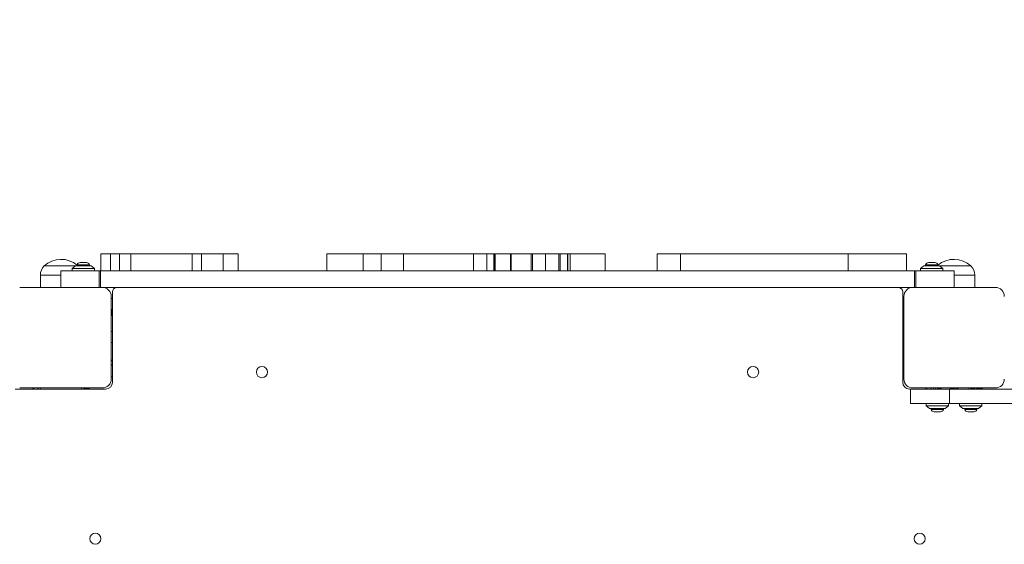
# Model space of a CAD drawing. Units: millimetres. Extents: x 76 to 10656, y 1889 to 8118.
# Drawn here: x 7578 to 8460, y 4225 to 4695 of the extents above; entities that cross this region are included whole.
import ezdxf

# ---------------------------------------------------------------- set-up
doc = ezdxf.new("R2010")
doc.units = ezdxf.units.MM
doc.layers.add('Dimensions', color=7, linetype='Continuous')
doc.styles.get("Standard").update_dxf_attribs({"font": 'arial.ttf'})
doc.dimstyles.new('Leikkiset keinu', dxfattribs={"dimtxt": 150, "dimasz": 2.5, "dimexe": 0.06, "dimexo": 0.625, "dimtad": 0, "dimtih": 1, "dimtoh": 1, "dimdec": 0, "dimtxsty": 'Standard', "dimcen": 2.5, "dimadec": 0, "dimazin": 0, "dimtfac": 1, "dimtmove": 0, "dimatfit": 3, "dimfxl": 1, "dimarcsym": 0})

# ---------------------------------------------------------------- blocks, each defined once
blk = doc.blocks.new('*D14')
at = {"layer": 'Defpoints', "color": 0}
for p in [(10655.41, 6795.71), (10655.41, 4438.37), (1989.81, 4277.77)]:
    blk.add_point(p, dxfattribs=at)
at = {"layer": 'Dimensions', "color": 0, "lineweight": -2}
for p, q in [((1989.81, 4278.39), (1989.81, 6795.77)), ((1992.31, 6795.71), (6098.19, 6795.71)), ((10652.91, 6795.71), (6547.04, 6795.71)), ((10655.41, 4439), (10655.41, 6795.77))]:
    blk.add_line(p, q, dxfattribs=at)
at = {"layer": 'Dimensions', "color": 0}
for points in [[(1992.31, 6796.13), (1992.31, 6795.3), (1989.81, 6795.71)], [(10652.91, 6795.3), (10652.91, 6796.13), (10655.41, 6795.71)]]:
    blk.add_solid(points, dxfattribs=at)
at = {"layer": 'Dimensions', "color": 0, "insert": (6322.61, 6795.71), "char_height": 150, "attachment_point": 5}
blk.add_mtext('8666', dxfattribs=at)

msp = doc.modelspace()

# ---------------------------------------------------------------- linework, layer by layer
at = {"color": 7, "linetype": 'Continuous', "lineweight": 15}
for p, q in [((7650.39, 4485.27), (7650.39, 4470.27)), ((7650.39, 4485.27), (7659.07, 4485.27)), ((7659.07, 4485.27), (7659.07, 4470.27)), ((7659.07, 4485.27), (7667.27, 4485.27)), ((7667.27, 4485.27), (7667.27, 4470.27)), ((7667.27, 4485.27), (7677.27, 4485.27)), ((7677.27, 4485.27), (7677.27, 4470.27)), ((7677.27, 4485.27), (7732.27, 4485.27)), ((7732.27, 4470.27), (7732.27, 4485.27)), ((7732.27, 4485.27), (7740.69, 4485.27)), ((7740.69, 4485.27), (7740.69, 4470.27)), ((7740.69, 4485.27), (7759.9, 4485.27)), ((7759.9, 4485.27), (7759.9, 4470.27)), ((7759.9, 4485.27), (7773.45, 4485.27)), ((7773.45, 4470.27), (7773.45, 4485.27)), ((7852.77, 4485.27), (7852.77, 4470.27)), ((7852.77, 4485.27), (7885.45, 4485.27)), ((7885.45, 4485.27), (7885.45, 4470.27)), ((7885.45, 4485.27), (7901.46, 4485.27)), ((7901.46, 4485.27), (7901.46, 4470.27)), ((7901.46, 4485.27), (7921.68, 4485.27)), ((7921.68, 4485.27), (7921.68, 4470.27)), ((7921.68, 4485.27), (7984.23, 4485.27)), ((7984.23, 4485.27), (7984.23, 4470.27)), ((7984.23, 4485.27), (7996.23, 4485.27)), ((7996.23, 4485.27), (7996.23, 4470.27)), ((7996.23, 4485.27), (8002.6, 4485.27)), ((8002.6, 4470.27), (8002.6, 4485.27)), ((8002.94, 4485.27), (8003.2, 4485.27)), ((8003.2, 4485.27), (8003.2, 4470.27)), ((8003.2, 4485.27), (8003.76, 4485.27)), ((8003.76, 4485.27), (8003.76, 4470.27)), ((8017.37, 4485.27), (8017.37, 4470.27)), ((8017.37, 4485.27), (8018.06, 4485.27)), ((8018.06, 4485.27), (8018.06, 4470.27)), ((8036.05, 4485.27), (8036.05, 4470.27)), ((8036.05, 4485.27), (8037.02, 4485.27)), ((8037.02, 4485.27), (8037.02, 4470.27)), ((8048.68, 4485.27), (8048.68, 4470.27)), ((8048.79, 4485.27), (8048.79, 4470.27)), ((8060.84, 4485.27), (8060.84, 4470.27)), ((8060.84, 4485.27), (8061.84, 4485.27)), ((8061.84, 4485.27), (8061.84, 4470.27)), ((8068.46, 4470.27), (8068.46, 4485.27)), ((8068.46, 4485.27), (8068.75, 4485.27)), ((8068.75, 4485.27), (8068.75, 4470.27)), ((8070.97, 4470.27), (8070.97, 4485.27)), ((8071.3, 4485.27), (8102.27, 4485.27)), ((8102.27, 4470.27), (8102.27, 4485.27)), ((8148.81, 4485.27), (8148.81, 4470.27)), ((8148.81, 4485.27), (8169.77, 4485.27)), ((8169.77, 4485.27), (8169.77, 4470.27)), ((8169.77, 4485.27), (8319.77, 4485.27)), ((8319.77, 4470.27), (8319.77, 4485.27)), ((8319.77, 4485.27), (8372.27, 4485.27)), ((8372.27, 4470.27), (8372.27, 4485.27)), ((7599.77, 4474.67), (7627.65, 4474.67)), ((7627.77, 4474.77), (7624.77, 4472.27)), ((7624.77, 4472.27), (7624.77, 4470.27)), ((7644.77, 4472.27), (7624.77, 4472.27)), ((7641.77, 4474.77), (7627.77, 4474.77)), ((7629.27, 4475.64), (7629.27, 4474.77)), ((7634.77, 4475.64), (7629.27, 4475.64)), ((7634.77, 4477.6), (7631.97, 4477.6)), ((7637.57, 4477.6), (7634.77, 4477.6)), ((7640.27, 4475.64), (7634.77, 4475.64)), ((7640.27, 4474.77), (7640.27, 4475.64)), ((7644.77, 4472.27), (7641.77, 4474.77)), ((7644.77, 4470.27), (7644.77, 4472.27)), ((8387.77, 4474.77), (8384.77, 4472.27)), ((8384.77, 4472.27), (8384.77, 4470.27)), ((8404.77, 4472.27), (8384.77, 4472.27)), ((8401.77, 4474.77), (8387.77, 4474.77)), ((8389.27, 4475.64), (8389.27, 4474.77)), ((8394.77, 4475.64), (8389.27, 4475.64)), ((8394.77, 4477.6), (8391.97, 4477.6)), ((8397.57, 4477.6), (8394.77, 4477.6)), ((8400.27, 4475.64), (8394.77, 4475.64)), ((8400.27, 4474.77), (8400.27, 4475.64)), ((8404.77, 4472.27), (8401.77, 4474.77)), ((8401.89, 4474.67), (8429.77, 4474.67)), ((8404.77, 4470.27), (8404.77, 4472.27)), ((7596.27, 4466.19), (7596.27, 4455.27)), ((7614.77, 4470.27), (7614.77, 4455.27)), ((7649.1, 4470.27), (7614.77, 4470.27)), ((7649.1, 4470.27), (7649.1, 4455.27)), ((7650.21, 4470.27), (7649.1, 4470.27)), ((7650.21, 4470.27), (7650.21, 4455.27)), ((8379.33, 4470.27), (7650.21, 4470.27)), ((8379.33, 4470.27), (8379.33, 4455.27)), ((8380.45, 4470.27), (8379.33, 4470.27)), ((8380.45, 4470.27), (8380.45, 4455.27)), ((8414.77, 4470.27), (8380.45, 4470.27)), ((8414.77, 4470.27), (8414.77, 4455.27)), ((8433.27, 4455.27), (8433.27, 4466.19)), ((7651.77, 4455.27), (7577.77, 4455.27)), ((8377.77, 4455.27), (7651.77, 4455.27)), ((8451.77, 4455.27), (8377.77, 4455.27)), ((7659.77, 4373.27), (7659.77, 4447.27)), ((7660.77, 4451.27), (7660.77, 4370.27)), ((8368.77, 4370.27), (8368.77, 4451.27)), ((8369.77, 4447.27), (8369.77, 4373.27)), ((7659.77, 4445.27), (7660.77, 4445.27)), ((8369.77, 4445.27), (8368.77, 4445.27)), ((7659.77, 4431.02), (7660.45, 4431.02)), ((7660.77, 4434.52), (7660.17, 4434.52)), ((8369.59, 4434.52), (8368.77, 4434.52)), ((8368.89, 4431.02), (8369.77, 4431.02)), ((7660.77, 4415.81), (7659.77, 4415.81)), ((8369.77, 4415.81), (8368.77, 4415.81)), ((7659.77, 4406.11), (7660.77, 4406.11)), ((8368.77, 4406.11), (8369.77, 4406.11)), ((7660.66, 4389.52), (7659.77, 4389.52)), ((7659.96, 4386.02), (7660.77, 4386.02)), ((8368.77, 4386.02), (8369.37, 4386.02)), ((8369.77, 4389.52), (8369.1, 4389.52)), ((7659.77, 4375.27), (7660.77, 4375.27)), ((8368.77, 4375.27), (8369.77, 4375.27)), ((7654.77, 4364.27), (7573.77, 4364.27)), ((7577.77, 4365.27), (7651.77, 4365.27)), ((7590.52, 4365.08), (7590.52, 4364.27)), ((7594.02, 4364.38), (7594.02, 4365.27)), ((7596.27, 4365.27), (7596.27, 4364.27)), ((7633.27, 4364.27), (7633.27, 4365.27)), ((7635.52, 4365.27), (7635.52, 4364.59)), ((7639.02, 4364.27), (7639.02, 4364.87)), ((8375.77, 4364.27), (8374.77, 4364.27)), ((8375.77, 4364.27), (8375.77, 4351.27)), ((8375.77, 4364.27), (8410.77, 4364.27)), ((8377.77, 4365.27), (8451.77, 4365.27)), ((8390.52, 4365.08), (8390.52, 4364.27)), ((8394.02, 4364.38), (8394.02, 4365.27)), ((8396.27, 4365.27), (8396.27, 4364.27)), ((8398.02, 4365.27), (8398.02, 4364.27)), ((8401.52, 4365.13), (8401.52, 4365.27)), ((8402.03, 4364.27), (8402.71, 4364.46)), ((8410.77, 4364.27), (8410.77, 4351.27)), ((8410.77, 4364.27), (8501.39, 4364.27)), ((8411.84, 4364.46), (8412.52, 4364.27)), ((8413.02, 4364.33), (8413.02, 4364.27)), ((8416.52, 4364.27), (8416.52, 4365.27)), ((8417.03, 4364.27), (8417.71, 4364.46)), ((8428.02, 4365.27), (8428.02, 4364.27)), ((8431.52, 4365.13), (8431.52, 4365.27)), ((8432.03, 4364.27), (8432.71, 4364.46)), ((8433.27, 4364.27), (8433.27, 4365.27)), ((8435.52, 4365.27), (8435.52, 4364.59)), ((8439.02, 4364.27), (8439.02, 4364.87)), ((8375.77, 4351.27), (8410.77, 4351.27)), ((8389.77, 4351.27), (8389.77, 4349.27)), ((8389.77, 4349.27), (8392.77, 4346.77)), ((8389.77, 4349.27), (8409.77, 4349.27)), ((8406.77, 4346.77), (8409.77, 4349.27)), ((8409.77, 4349.27), (8409.77, 4351.27)), ((8410.77, 4351.27), (8501.39, 4351.27)), ((8419.77, 4351.27), (8419.77, 4349.27)), ((8419.77, 4349.27), (8422.77, 4346.77)), ((8419.77, 4349.27), (8439.77, 4349.27)), ((8436.77, 4346.77), (8439.77, 4349.27)), ((8439.77, 4349.27), (8439.77, 4351.27)), ((8392.77, 4346.77), (8406.77, 4346.77)), ((8394.27, 4346.77), (8394.27, 4345.9)), ((8394.27, 4345.9), (8399.77, 4345.9)), ((8396.97, 4343.93), (8399.77, 4343.93)), ((8399.77, 4345.9), (8405.27, 4345.9)), ((8399.77, 4343.93), (8402.57, 4343.93)), ((8405.27, 4345.9), (8405.27, 4346.77)), ((8422.77, 4346.77), (8436.77, 4346.77)), ((8424.27, 4346.77), (8424.27, 4345.9)), ((8424.27, 4345.9), (8429.77, 4345.9)), ((8426.97, 4343.93), (8429.77, 4343.93)), ((8429.77, 4345.9), (8435.27, 4345.9)), ((8429.77, 4343.93), (8432.57, 4343.93)), ((8435.27, 4345.9), (8435.27, 4346.77))]:
    msp.add_line(p, q, dxfattribs=at)
at = {"color": 8, "linetype": 'Continuous', "lineweight": 15}
for p, q in [((7614.77, 4466.19), (7596.27, 4466.19)), ((8433.27, 4466.19), (8414.77, 4466.19))]:
    msp.add_line(p, q, dxfattribs=at)
at = {"color": 7, "linetype": 'Continuous', "lineweight": 15}
for centre in [(7794.77, 4379.47), (8234.77, 4379.47), (7645.57, 4230.27), (8383.97, 4230.27)]:
    msp.add_circle(centre, 5, dxfattribs=at)
for centre, radius, start, end in [((7608.29, 4466.19), 12.02, 135.13871, 180), ((7614.77, 4458.17), 22.3, 49.43391, 132.27965), ((7631.97, 4474.76), 2.84, 90, 162.01518), ((7637.57, 4474.76), 2.84, 17.98482, 90), ((8391.97, 4474.76), 2.84, 90, 162.01518), ((8397.57, 4474.76), 2.84, 17.98482, 90), ((8414.77, 4458.17), 22.3, 47.72035, 130.56609), ((8421.25, 4466.19), 12.02, 0, 44.86129), ((7651.77, 4447.27), 8, 0, 90), ((7664.77, 4451.27), 4, 90, 180), ((8364.77, 4451.27), 4, 0, 90), ((8377.77, 4447.27), 8, 90, 180), ((8451.77, 4447.27), 8, 0, 90), ((7651.77, 4373.27), 8, 270, 0), ((7654.77, 4370.27), 6, 270, 0), ((8374.77, 4370.27), 6, 180, 270), ((8377.77, 4373.27), 8, 180, 270), ((8451.77, 4373.27), 8, 270, 0), ((8396.97, 4346.77), 2.84, 197.98482, 270), ((8402.57, 4346.77), 2.84, 270, 342.01518), ((8426.97, 4346.77), 2.84, 197.98482, 270), ((8432.57, 4346.77), 2.84, 270, 342.01518)]:
    msp.add_arc(centre, radius, start, end, dxfattribs=at)
for points, knots in [([(8003.76, 4485.27), (8004.42, 4485.27), (8005.67, 4485.27), (8008.32, 4485.27), (8010.97, 4485.27), (8013.4, 4485.27), (8015.57, 4485.27), (8016.75, 4485.27), (8017.37, 4485.27)], [0, 0, 0, 0, 0.201501, 0.38239, 0.554849, 0.692826, 0.839276, 1, 1, 1, 1]), ([(8018.06, 4485.27), (8018.93, 4485.27), (8020.69, 4485.27), (8024.02, 4485.27), (8027.8, 4485.27), (8031.95, 4485.27), (8034.7, 4485.27), (8036.05, 4485.27)], [0, 0, 0, 0, 0.1815, 0.370008, 0.561948, 0.785508, 1, 1, 1, 1]), ([(8037.02, 4485.27), (8038.06, 4485.27), (8040.03, 4485.27), (8043.05, 4485.27), (8045.44, 4485.27), (8047.13, 4485.27), (8048.25, 4485.27), (8048.53, 4485.27), (8048.68, 4485.27)], [0, 0, 0, 0, 0.20153, 0.382427, 0.554874, 0.692848, 0.839272, 1, 1, 1, 1]), ([(8048.96, 4485.27), (8049.15, 4485.27), (8049.57, 4485.27), (8051.22, 4485.27), (8053.67, 4485.27), (8056.85, 4485.27), (8059.53, 4485.27), (8060.84, 4485.27)], [0, 0, 0, 0, 0.149357, 0.345283, 0.544767, 0.777102, 1, 1, 1, 1]), ([(8061.84, 4485.27), (8062.87, 4485.27), (8064.81, 4485.27), (8067.04, 4485.27), (8068.28, 4485.27), (8068.4, 4485.27), (8068.45, 4485.27)], [0, 0, 0, 0, 0.29278, 0.555588, 0.806135, 1, 1, 1, 1]), ([(8068.75, 4485.27), (8069.35, 4485.27), (8070.47, 4485.27), (8071.13, 4485.27), (8070.96, 4485.27), (8070.95, 4485.27)], [0, 0, 0, 0, 0.515417, 0.978077, 1, 1, 1, 1]), ([(7659.77, 4435.9), (7659.78, 4435.89), (7659.81, 4435.81), (7659.88, 4435.53), (7659.98, 4435.06), (7660.07, 4434.48), (7660.17, 4433.84), (7660.27, 4433.15), (7660.36, 4432.45), (7660.46, 4431.76), (7660.56, 4431.11), (7660.65, 4430.53), (7660.74, 4430.09), (7660.79, 4429.9), (7660.81, 4429.83)], [0, 0, 0, 0, 0.0071658, 0.1001967, 0.1945369, 0.2882291, 0.3811311, 0.475431, 0.5692666, 0.6620803, 0.7563159, 0.8502894, 0.9430517, 1, 1, 1, 1]), ([(7659.77, 4433.25), (7659.78, 4433.24), (7659.82, 4433.09), (7659.92, 4432.73), (7660.05, 4432.24), (7660.18, 4431.83), (7660.25, 4431.64), (7660.27, 4431.56)], [0, 0, 0, 0, 0.027724, 0.261278, 0.582748, 0.838427, 1, 1, 1, 1]), ([(7660.38, 4433.87), (7660.29, 4434.15), (7660.09, 4434.74), (7659.91, 4435.4), (7659.82, 4435.74)], [0, 0, 0, 0, 0.483257, 1, 1, 1, 1]), ([(7660.26, 4431.59), (7660.35, 4431.32), (7660.53, 4430.8), (7660.69, 4430.21), (7660.77, 4429.93)], [0, 0, 0, 0, 0.5205166, 1, 1, 1, 1]), ([(7660.36, 4433.92), (7660.38, 4433.88), (7660.4, 4433.81), (7660.49, 4433.54), (7660.59, 4433.2), (7660.68, 4432.86), (7660.72, 4432.74), (7660.74, 4432.65), (7660.76, 4432.58), (7660.77, 4432.53)], [0, 0, 0, 0, 0.107098, 0.187957, 0.657586, 0.818058, 0.867225, 0.895685, 1, 1, 1, 1]), ([(8368.77, 4429.93), (8368.85, 4430.21), (8368.95, 4430.58), (8369.07, 4430.92), (8369.1, 4431.02)], [0, 0, 0, 0, 0.730913, 1, 1, 1, 1]), ([(8369.73, 4435.74), (8369.64, 4435.39), (8369.52, 4434.97), (8369.4, 4434.59), (8369.37, 4434.52)], [0, 0, 0, 0, 0.807367, 1, 1, 1, 1]), ([(8369.77, 4434.38), (8369.75, 4434.42), (8369.69, 4434.48), (8369.64, 4434.51), (8369.61, 4434.52), (8369.6, 4434.52), (8369.59, 4434.52), (8369.59, 4434.52), (8369.59, 4434.52)], [0, 0, 0, 0, 0.460777, 0.830681, 0.932166, 0.962054, 0.97798, 1, 1, 1, 1]), ([(8369.77, 4435.9), (8369.77, 4435.89), (8369.75, 4435.85), (8369.74, 4435.78), (8369.72, 4435.72)], [0, 0, 0, 0, 0.146816, 1, 1, 1, 1]), ([(7659.77, 4386.15), (7659.8, 4386.11), (7659.85, 4386.05), (7659.91, 4386.02), (7659.94, 4386.02), (7659.95, 4386.02), (7659.95, 4386.02), (7659.96, 4386.02), (7659.96, 4386.02)], [0, 0, 0, 0, 0.460774, 0.830712, 0.932207, 0.962098, 0.978025, 1, 1, 1, 1]), ([(7659.77, 4384.63), (7659.78, 4384.64), (7659.79, 4384.68), (7659.81, 4384.75), (7659.82, 4384.81)], [0, 0, 0, 0, 0.146829, 1, 1, 1, 1]), ([(7659.82, 4384.79), (7659.91, 4385.14), (7660.02, 4385.56), (7660.15, 4385.94), (7660.17, 4386.02)], [0, 0, 0, 0, 0.807336, 1, 1, 1, 1]), ([(7660.77, 4390.6), (7660.7, 4390.33), (7660.59, 4389.95), (7660.48, 4389.61), (7660.45, 4389.52)], [0, 0, 0, 0, 0.730888, 1, 1, 1, 1]), ([(8369.29, 4388.93), (8369.19, 4389.21), (8369.02, 4389.74), (8368.85, 4390.33), (8368.77, 4390.6)], [0, 0, 0, 0, 0.532706, 1, 1, 1, 1]), ([(8369.77, 4384.63), (8369.77, 4384.64), (8369.74, 4384.72), (8369.67, 4385), (8369.57, 4385.47), (8369.48, 4386.05), (8369.38, 4386.69), (8369.28, 4387.38), (8369.18, 4388.08), (8369.09, 4388.78), (8368.99, 4389.43), (8368.89, 4390), (8368.82, 4390.39), (8368.78, 4390.54), (8368.77, 4390.57)], [0, 0, 0, 0, 0.007408, 0.103583, 0.201115, 0.297971, 0.394017, 0.491504, 0.588513, 0.684464, 0.781885, 0.879029, 0.974927, 1, 1, 1, 1]), ([(8369.18, 4386.61), (8369.17, 4386.65), (8369.14, 4386.72), (8369.05, 4386.99), (8368.96, 4387.34), (8368.86, 4387.67), (8368.83, 4387.79), (8368.81, 4387.88), (8368.79, 4387.95), (8368.77, 4388)], [0, 0, 0, 0, 0.10711, 0.187952, 0.65757, 0.81804, 0.867226, 0.895705, 1, 1, 1, 1]), ([(8369.16, 4386.66), (8369.26, 4386.38), (8369.46, 4385.79), (8369.63, 4385.13), (8369.73, 4384.79)], [0, 0, 0, 0, 0.483233, 1, 1, 1, 1]), ([(8369.77, 4387.28), (8369.77, 4387.3), (8369.73, 4387.44), (8369.63, 4387.8), (8369.5, 4388.29), (8369.37, 4388.7), (8369.3, 4388.89), (8369.28, 4388.97)], [0, 0, 0, 0, 0.0277608, 0.2616345, 0.5834837, 0.8394784, 1, 1, 1, 1]), ([(7589.14, 4365.27), (7589.15, 4365.26), (7589.19, 4365.25), (7589.26, 4365.23), (7589.32, 4365.22)], [0, 0, 0, 0, 0.1469, 1, 1, 1, 1]), ([(7589.3, 4365.22), (7589.65, 4365.13), (7590.07, 4365.02), (7590.45, 4364.89), (7590.52, 4364.87)], [0, 0, 0, 0, 0.807389, 1, 1, 1, 1]), ([(7590.66, 4365.27), (7590.62, 4365.24), (7590.56, 4365.19), (7590.53, 4365.13), (7590.52, 4365.1), (7590.52, 4365.09), (7590.52, 4365.09), (7590.52, 4365.08), (7590.52, 4365.08)], [0, 0, 0, 0, 0.460767, 0.83073, 0.932218, 0.962096, 0.978056, 1, 1, 1, 1]), ([(7595.11, 4364.27), (7594.83, 4364.34), (7594.46, 4364.45), (7594.12, 4364.56), (7594.02, 4364.59)], [0, 0, 0, 0, 0.730938, 1, 1, 1, 1]), ([(7636.11, 4364.78), (7635.82, 4364.69), (7635.3, 4364.51), (7634.71, 4364.34), (7634.44, 4364.27)], [0, 0, 0, 0, 0.532733, 1, 1, 1, 1]), ([(7640.41, 4365.27), (7640.4, 4365.26), (7640.32, 4365.23), (7640.03, 4365.16), (7639.57, 4365.06), (7638.99, 4364.97), (7638.35, 4364.87), (7637.66, 4364.77), (7636.95, 4364.68), (7636.26, 4364.58), (7635.61, 4364.48), (7635.04, 4364.38), (7634.65, 4364.32), (7634.5, 4364.27), (7634.47, 4364.27)], [0, 0, 0, 0, 0.007407, 0.103585, 0.20112, 0.297969, 0.394019, 0.4915, 0.588517, 0.684456, 0.781887, 0.87903, 0.974932, 1, 1, 1, 1]), ([(7637.76, 4365.27), (7637.74, 4365.26), (7637.6, 4365.22), (7637.24, 4365.12), (7636.75, 4364.99), (7636.34, 4364.86), (7636.15, 4364.79), (7636.07, 4364.77)], [0, 0, 0, 0, 0.027738, 0.261643, 0.583494, 0.839504, 1, 1, 1, 1]), ([(7638.43, 4364.68), (7638.39, 4364.66), (7638.32, 4364.63), (7638.05, 4364.55), (7637.7, 4364.45), (7637.37, 4364.35), (7637.25, 4364.32), (7637.16, 4364.3), (7637.09, 4364.28), (7637.04, 4364.27)], [0, 0, 0, 0, 0.107085, 0.18797, 0.657571, 0.818028, 0.86721, 0.895684, 1, 1, 1, 1]), ([(7638.38, 4364.66), (7638.66, 4364.75), (7639.25, 4364.95), (7639.91, 4365.13), (7640.25, 4365.22)], [0, 0, 0, 0, 0.483275, 1, 1, 1, 1]), ([(8389.14, 4365.27), (8389.15, 4365.26), (8389.19, 4365.25), (8389.26, 4365.23), (8389.32, 4365.22)], [0, 0, 0, 0, 0.1469, 1, 1, 1, 1]), ([(8389.3, 4365.22), (8389.64, 4365.13), (8390.07, 4365.02), (8390.45, 4364.89), (8390.52, 4364.87)], [0, 0, 0, 0, 0.807389, 1, 1, 1, 1]), ([(8390.66, 4365.27), (8390.62, 4365.24), (8390.56, 4365.19), (8390.53, 4365.13), (8390.52, 4365.1), (8390.52, 4365.09), (8390.52, 4365.09), (8390.52, 4365.08), (8390.52, 4365.08)], [0, 0, 0, 0, 0.460772, 0.830741, 0.932222, 0.962104, 0.978064, 1, 1, 1, 1]), ([(8395.11, 4364.27), (8394.83, 4364.34), (8394.46, 4364.45), (8394.12, 4364.56), (8394.02, 4364.59)], [0, 0, 0, 0, 0.730803, 1, 1, 1, 1]), ([(8401.51, 4365.13), (8401.5, 4365.09), (8401.49, 4365.01), (8401.32, 4364.89), (8401.04, 4364.76), (8400.57, 4364.6), (8400, 4364.44), (8399.59, 4364.33), (8399.42, 4364.28), (8399.36, 4364.27)], [0, 0, 0, 0, 0.158689, 0.279788, 0.396694, 0.613261, 0.834811, 0.94391, 1, 1, 1, 1]), ([(8402.79, 4364.96), (8402.44, 4365.06), (8402.08, 4365.15), (8401.76, 4365.26), (8401.75, 4365.27)], [0, 0, 0, 0, 0.962792, 1, 1, 1, 1]), ([(8402.77, 4364.96), (8402.86, 4364.94), (8403.06, 4364.88), (8403.21, 4364.79), (8403.24, 4364.69), (8403.12, 4364.6), (8402.87, 4364.5), (8402.49, 4364.4), (8402.11, 4364.32), (8401.83, 4364.28), (8401.76, 4364.27)], [0, 0, 0, 0, 0.113945, 0.253205, 0.392201, 0.529328, 0.668449, 0.807608, 0.94474, 1, 1, 1, 1]), ([(8413.34, 4365.27), (8413.32, 4365.26), (8413.09, 4365.23), (8412.68, 4365.16), (8412.16, 4365.06), (8411.75, 4364.97), (8411.47, 4364.87), (8411.32, 4364.77), (8411.31, 4364.68), (8411.46, 4364.58), (8411.64, 4364.51), (8411.82, 4364.46), (8411.86, 4364.45)], [0, 0, 0, 0, 0.009135, 0.127871, 0.248295, 0.367856, 0.486441, 0.606795, 0.726562, 0.845015, 0.965298, 1, 1, 1, 1]), ([(8412.8, 4365.27), (8412.79, 4365.26), (8412.47, 4365.16), (8412.12, 4365.06), (8411.79, 4364.97)], [0, 0, 0, 0, 0.045924, 1, 1, 1, 1]), ([(8415.44, 4365.27), (8415.34, 4365.24), (8415.16, 4365.19), (8414.95, 4365.13), (8414.84, 4365.1), (8414.8, 4365.09), (8414.75, 4365.07), (8414.63, 4365.04), (8414.43, 4364.99), (8414.24, 4364.93), (8414.02, 4364.87), (8413.78, 4364.8), (8413.54, 4364.71), (8413.38, 4364.64), (8413.18, 4364.55), (8413.06, 4364.45), (8413.02, 4364.36), (8413.02, 4364.33), (8413.02, 4364.33)], [0, 0, 0, 0, 0.0914343, 0.1649114, 0.1851109, 0.1910277, 0.1941644, 0.2324468, 0.2986368, 0.3655385, 0.4026251, 0.5051263, 0.6094046, 0.6781106, 0.7135141, 0.9191477, 0.9894065, 1, 1, 1, 1]), ([(8417.76, 4364.97), (8417.43, 4365.06), (8417.08, 4365.16), (8416.76, 4365.26), (8416.75, 4365.27)], [0, 0, 0, 0, 0.953904, 1, 1, 1, 1]), ([(8417.76, 4364.97), (8417.76, 4364.97), (8417.9, 4364.94), (8418.07, 4364.87), (8418.23, 4364.77), (8418.23, 4364.68), (8418.1, 4364.58), (8417.83, 4364.48), (8417.43, 4364.38), (8417.06, 4364.32), (8416.81, 4364.27), (8416.76, 4364.27)], [0, 0, 0, 0, 0.005568, 0.14161, 0.279709, 0.417125, 0.553054, 0.691051, 0.828641, 0.96448, 1, 1, 1, 1]), ([(8431.51, 4365.13), (8431.5, 4365.09), (8431.49, 4365.01), (8431.32, 4364.89), (8431.04, 4364.76), (8430.57, 4364.6), (8430, 4364.44), (8429.59, 4364.33), (8429.42, 4364.28), (8429.36, 4364.27)], [0, 0, 0, 0, 0.158672, 0.27977, 0.396677, 0.613255, 0.834737, 0.943906, 1, 1, 1, 1]), ([(8432.79, 4364.96), (8432.44, 4365.06), (8432.08, 4365.15), (8431.76, 4365.26), (8431.75, 4365.27)], [0, 0, 0, 0, 0.962792, 1, 1, 1, 1]), ([(8432.77, 4364.96), (8432.86, 4364.94), (8433.06, 4364.88), (8433.21, 4364.79), (8433.24, 4364.69), (8433.12, 4364.6), (8432.87, 4364.5), (8432.49, 4364.4), (8432.11, 4364.32), (8431.83, 4364.28), (8431.76, 4364.27)], [0, 0, 0, 0, 0.113942, 0.253188, 0.392205, 0.529306, 0.668451, 0.807607, 0.944703, 1, 1, 1, 1]), ([(8436.11, 4364.78), (8435.82, 4364.69), (8435.3, 4364.51), (8434.71, 4364.34), (8434.44, 4364.27)], [0, 0, 0, 0, 0.5327056, 1, 1, 1, 1]), ([(8440.41, 4365.27), (8440.4, 4365.26), (8440.32, 4365.23), (8440.03, 4365.16), (8439.57, 4365.06), (8438.99, 4364.97), (8438.35, 4364.87), (8437.66, 4364.77), (8436.95, 4364.68), (8436.26, 4364.58), (8435.61, 4364.48), (8435.04, 4364.38), (8434.65, 4364.32), (8434.5, 4364.27), (8434.47, 4364.27)], [0, 0, 0, 0, 0.007401, 0.103579, 0.201114, 0.297976, 0.394025, 0.491507, 0.588523, 0.684445, 0.781876, 0.879019, 0.974932, 1, 1, 1, 1]), ([(8437.76, 4365.27), (8437.74, 4365.26), (8437.6, 4365.22), (8437.24, 4365.12), (8436.75, 4364.99), (8436.34, 4364.86), (8436.15, 4364.79), (8436.07, 4364.77)], [0, 0, 0, 0, 0.027851, 0.261613, 0.583493, 0.839425, 1, 1, 1, 1]), ([(8438.43, 4364.68), (8438.39, 4364.66), (8438.32, 4364.63), (8438.05, 4364.55), (8437.7, 4364.45), (8437.37, 4364.35), (8437.25, 4364.32), (8437.16, 4364.3), (8437.09, 4364.28), (8437.04, 4364.27)], [0, 0, 0, 0, 0.107035, 0.187987, 0.657549, 0.818089, 0.867275, 0.89575, 1, 1, 1, 1]), ([(8438.38, 4364.66), (8438.66, 4364.75), (8439.25, 4364.95), (8439.91, 4365.13), (8440.25, 4365.22)], [0, 0, 0, 0, 0.483303, 1, 1, 1, 1])]:
    msp.add_open_spline(points, degree=3, knots=knots, dxfattribs=at)

# ---------------------------------------------------------------- dimensions: what is measured, and where the dimension line sits
at = {"layer": 'Dimensions'}
dim = msp.add_linear_dim(base=(10655.41, 6795.71), p1=(1989.81, 4277.77), p2=(10655.41, 4438.37), dimstyle='Leikkiset keinu', override={"dimlfac": 1}, dxfattribs=at)
dim.commit()
dim.dimension.update_dxf_attribs({"geometry": '*D14', "text_midpoint": (6322.61, 6795.71)})

doc.saveas('drawing.dxf')
